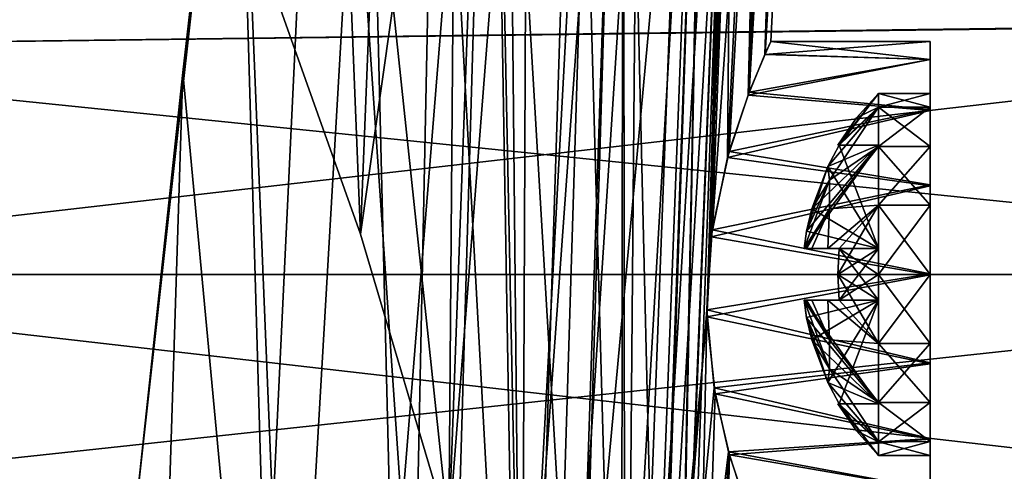
# Model space of a CAD drawing. Units: millimetres. Extents: x -114 to 282, y -414 to 256.
# Drawn here: x 225 to 244, y -6 to 3 of the extents above; entities that cross this region are included whole.
import ezdxf

# ---------------------------------------------------------------- set-up
doc = ezdxf.new("R2010")
doc.units = ezdxf.units.MM
doc.header["$LTSCALE"] = 65.185185
for name, color, linetype in [('1398', 7, 'CONTINUOUS'), ('1399', 7, 'CONTINUOUS'), ('1400', 7, 'CONTINUOUS'), ('1401', 7, 'CONTINUOUS'), ('1402', 7, 'CONTINUOUS'), ('1407', 7, 'CONTINUOUS'), ('1430', 7, 'CONTINUOUS'), ('1431', 7, 'CONTINUOUS'), ('1432', 7, 'CONTINUOUS'), ('1433', 7, 'CONTINUOUS'), ('1434', 7, 'CONTINUOUS'), ('1435', 7, 'CONTINUOUS'), ('1436', 7, 'CONTINUOUS'), ('1437', 7, 'CONTINUOUS'), ('1438', 7, 'CONTINUOUS'), ('1439', 7, 'CONTINUOUS'), ('1440', 7, 'CONTINUOUS'), ('1441', 7, 'CONTINUOUS'), ('1442', 7, 'CONTINUOUS'), ('1443', 7, 'CONTINUOUS'), ('1444', 7, 'CONTINUOUS'), ('1445', 7, 'CONTINUOUS'), ('1446', 7, 'CONTINUOUS'), ('334', 7, 'CONTINUOUS')]:
    doc.layers.add(name, color=color, linetype=linetype)

msp = doc.modelspace()

# ---------------------------------------------------------------- linework, layer by layer
at = {"layer": '1398', "color": 7, "linetype": 'CONTINUOUS', "true_color": 0xf1b2ff}
for points in [[(242.421, 2.457, 60.523), (242.421, 2.8, 58.8), (242.421, 2.453, 57.068), (242.421, 2.457, 60.523)], [(242.421, 1.485, 61.978), (242.421, 2.457, 60.523), (242.421, 1.533, 60.14), (242.421, 1.485, 61.978)], [(242.421, 2.457, 60.523), (242.421, 2.453, 57.068), (242.421, 1.8, 58.8), (242.421, 2.457, 60.523)], [(242.421, 2.457, 60.523), (242.421, 1.8, 58.8), (242.421, 1.533, 60.14), (242.421, 2.457, 60.523)], [(242.421, 2.453, 57.068), (242.421, 1.471, 55.607), (242.421, 1.8, 58.8), (242.421, 2.453, 57.068)], [(242.421, 1.8, 58.8), (242.421, 1.471, 55.607), (242.421, 1.533, 57.46), (242.421, 1.8, 58.8)], [(242.421, 0.775, 61.274), (242.421, 1.485, 61.978), (242.421, 1.533, 60.14), (242.421, 0.775, 61.274)], [(242.421, 1.533, 57.46), (242.421, 1.471, 55.607), (242.421, 0.775, 56.326), (242.421, 1.533, 57.46)], [(242.421, 0.032, 62.953), (242.421, 1.485, 61.978), (242.421, 0.775, 61.274), (242.421, 0.032, 62.953)], [(242.421, 1.471, 55.607), (242.421, 0.012, 54.638), (242.421, 0.775, 56.326), (242.421, 1.471, 55.607)], [(242.421, -0.361, 62.034), (242.421, 0.032, 62.953), (242.421, 0.775, 61.274), (242.421, -0.361, 62.034)], [(242.421, 0.775, 56.326), (242.421, 0.012, 54.638), (242.421, -0.361, 55.566), (242.421, 0.775, 56.326)], [(242.421, -1.691, 63.3), (242.421, 0.032, 62.953), (242.421, -0.361, 62.034), (242.421, -1.691, 63.3)], [(242.421, 0.012, 54.638), (242.421, -1.709, 54.3), (242.421, -0.361, 55.566), (242.421, 0.012, 54.638)], [(242.421, -1.7, 62.3), (242.421, -1.691, 63.3), (242.421, -0.361, 62.034), (242.421, -1.7, 62.3)], [(242.421, -0.361, 55.566), (242.421, -1.709, 54.3), (242.421, -1.7, 55.3), (242.421, -0.361, 55.566)], [(242.421, -3.412, 62.962), (242.421, -1.691, 63.3), (242.421, -3.039, 62.034), (242.421, -3.412, 62.962)], [(242.421, -3.039, 62.034), (242.421, -1.691, 63.3), (242.421, -1.7, 62.3), (242.421, -3.039, 62.034)], [(242.421, -1.7, 55.3), (242.421, -1.709, 54.3), (242.421, -3.039, 55.566), (242.421, -1.7, 55.3)], [(242.421, -1.709, 54.3), (242.421, -3.432, 54.647), (242.421, -3.039, 55.566), (242.421, -1.709, 54.3)], [(242.421, -4.175, 61.274), (242.421, -3.412, 62.962), (242.421, -3.039, 62.034), (242.421, -4.175, 61.274)], [(242.421, -3.039, 55.566), (242.421, -3.432, 54.647), (242.421, -4.175, 56.326), (242.421, -3.039, 55.566)], [(242.421, -4.871, 61.993), (242.421, -3.412, 62.962), (242.421, -4.175, 61.274), (242.421, -4.871, 61.993)], [(242.421, -3.432, 54.647), (242.421, -4.885, 55.622), (242.421, -4.175, 56.326), (242.421, -3.432, 54.647)], [(242.421, -4.933, 60.14), (242.421, -4.871, 61.993), (242.421, -4.175, 61.274), (242.421, -4.933, 60.14)], [(242.421, -4.175, 56.326), (242.421, -4.885, 55.622), (242.421, -4.933, 57.46), (242.421, -4.175, 56.326)], [(242.421, -5.853, 60.532), (242.421, -4.871, 61.993), (242.421, -5.2, 58.8), (242.421, -5.853, 60.532)], [(242.421, -5.2, 58.8), (242.421, -4.871, 61.993), (242.421, -4.933, 60.14), (242.421, -5.2, 58.8)], [(242.421, -4.885, 55.622), (242.421, -5.857, 57.077), (242.421, -4.933, 57.46), (242.421, -4.885, 55.622)], [(242.421, -4.933, 57.46), (242.421, -5.857, 57.077), (242.421, -5.2, 58.8), (242.421, -4.933, 57.46)], [(242.421, -5.857, 57.077), (242.421, -5.853, 60.532), (242.421, -5.2, 58.8), (242.421, -5.857, 57.077)]]:
    msp.add_3dface(points, dxfattribs=at)
at = {"layer": '1399', "color": 7, "linetype": 'CONTINUOUS', "true_color": 0xf1b2ff}
for points in [[(239.337, 2.8, 58.8), (242.421, 2.457, 60.523), (239.227, 2.559, 60.254), (239.337, 2.8, 58.8)], [(242.421, 2.8, 58.8), (242.421, 2.457, 60.523), (239.337, 2.8, 58.8), (242.421, 2.8, 58.8)], [(239.227, 2.559, 60.254), (242.421, 2.457, 60.523), (238.921, 1.824, 61.598), (239.227, 2.559, 60.254)], [(242.421, 2.457, 60.523), (242.421, 1.485, 61.978), (238.921, 1.824, 61.598), (242.421, 2.457, 60.523)], [(238.921, 1.824, 61.598), (242.421, 1.485, 61.978), (238.531, 0.674, 62.623), (238.921, 1.824, 61.598)], [(242.421, 1.485, 61.978), (242.421, 0.032, 62.953), (238.531, 0.674, 62.623), (242.421, 1.485, 61.978)], [(238.531, 0.674, 62.623), (242.421, 0.032, 62.953), (238.202, -0.837, 63.217), (238.531, 0.674, 62.623)], [(242.421, 0.032, 62.953), (242.421, -1.691, 63.3), (238.202, -0.837, 63.217), (242.421, 0.032, 62.953)], [(238.202, -0.837, 63.217), (242.421, -1.691, 63.3), (238.101, -2.383, 63.248), (238.202, -0.837, 63.217)], [(242.421, -1.691, 63.3), (242.421, -3.412, 62.962), (238.101, -2.383, 63.248), (242.421, -1.691, 63.3)], [(238.101, -2.383, 63.248), (242.421, -3.412, 62.962), (238.24, -3.89, 62.731), (238.101, -2.383, 63.248)], [(242.421, -3.412, 62.962), (242.421, -4.871, 61.993), (238.24, -3.89, 62.731), (242.421, -3.412, 62.962)], [(238.24, -3.89, 62.731), (242.421, -4.871, 61.993), (238.523, -5.128, 61.715), (238.24, -3.89, 62.731)], [(242.421, -4.871, 61.993), (242.421, -5.853, 60.532), (238.523, -5.128, 61.715), (242.421, -4.871, 61.993)], [(238.523, -5.128, 61.715), (242.421, -5.853, 60.532), (238.783, -5.937, 60.317), (238.523, -5.128, 61.715)]]:
    msp.add_3dface(points, dxfattribs=at)
at = {"layer": '1400', "color": 7, "linetype": 'CONTINUOUS', "true_color": 0xababab}
for points in [[(239.222, 2.549, 57.319), (239.337, 2.8, 58.8), (240.014, 16.202, 58.619), (239.222, 2.549, 57.319)], [(239.222, 2.549, 57.319), (240.014, 16.202, 58.619), (239.661, 15.94, 56.007), (239.222, 2.549, 57.319)], [(239.337, 2.8, 58.8), (239.227, 2.559, 60.254), (240.014, 16.202, 58.619), (239.337, 2.8, 58.8)], [(239.227, 2.559, 60.254), (239.748, 16.004, 61.231), (240.014, 16.202, 58.619), (239.227, 2.559, 60.254)], [(239.227, 2.559, 60.254), (238.921, 1.824, 61.598), (239.748, 16.004, 61.231), (239.227, 2.559, 60.254)], [(238.921, 1.824, 61.598), (239.372, 15.729, 62.536), (239.748, 16.004, 61.231), (238.921, 1.824, 61.598)], [(238.898, 1.765, 55.928), (239.222, 2.549, 57.319), (239.661, 15.94, 56.007), (238.898, 1.765, 55.928)], [(238.898, 1.765, 55.928), (239.661, 15.94, 56.007), (239.236, 15.631, 54.701), (238.898, 1.765, 55.928)], [(238.531, 0.674, 62.623), (238.202, -0.837, 63.217), (239.372, 15.729, 62.536), (238.531, 0.674, 62.623)], [(238.202, -0.837, 63.217), (238.817, 15.333, 63.833), (239.372, 15.729, 62.536), (238.202, -0.837, 63.217)], [(238.498, 0.558, 54.907), (238.898, 1.765, 55.928), (239.236, 15.631, 54.701), (238.498, 0.558, 54.907)], [(238.498, 0.558, 54.907), (239.236, 15.631, 54.701), (238.627, 15.199, 53.405), (238.498, 0.558, 54.907)], [(238.921, 1.824, 61.598), (238.531, 0.674, 62.623), (239.372, 15.729, 62.536), (238.921, 1.824, 61.598)], [(238.101, -2.383, 63.248), (236.735, -19.802, 63.932), (238.817, 15.333, 63.833), (238.101, -2.383, 63.248)], [(236.735, -19.802, 63.932), (238.065, 14.813, 65.109), (238.817, 15.333, 63.833), (236.735, -19.802, 63.932)], [(238.202, -0.837, 63.217), (238.101, -2.383, 63.248), (238.817, 15.333, 63.833), (238.202, -0.837, 63.217)], [(236.511, -19.695, 53.311), (238.104, -2.521, 54.376), (238.627, 15.199, 53.405), (236.511, -19.695, 53.311)], [(236.511, -19.695, 53.311), (238.627, 15.199, 53.405), (237.816, 14.647, 52.14), (236.511, -19.695, 53.311)], [(238.104, -2.521, 54.376), (238.183, -0.974, 54.359), (238.627, 15.199, 53.405), (238.104, -2.521, 54.376)], [(238.183, -0.974, 54.359), (238.498, 0.558, 54.907), (238.627, 15.199, 53.405), (238.183, -0.974, 54.359)], [(236.735, -19.802, 63.932), (234.941, -19.011, 66.131), (238.065, 14.813, 65.109), (236.735, -19.802, 63.932)], [(234.941, -19.011, 66.131), (237.103, 14.184, 66.33), (238.065, 14.813, 65.109), (234.941, -19.011, 66.131)], [(236.511, -19.695, 53.311), (237.816, 14.647, 52.14), (236.797, 13.995, 50.945), (236.511, -19.695, 53.311)], [(234.941, -19.011, 66.131), (235.942, 13.486, 67.443), (237.103, 14.184, 66.33), (234.941, -19.011, 66.131)], [(236.511, -19.695, 53.311), (236.797, 13.995, 50.945), (235.587, 13.284, 49.874), (236.511, -19.695, 53.311)], [(235.942, 13.486, 67.443), (234.941, -19.011, 66.131), (234.52, -12.835, 66.88), (235.942, 13.486, 67.443)], [(234.631, 12.783, 68.386), (235.942, 13.486, 67.443), (234.52, -12.835, 66.88), (234.631, 12.783, 68.386)], [(234.562, -18.865, 51.141), (235.587, 13.284, 49.874), (234.252, 12.596, 48.99), (234.562, -18.865, 51.141)], [(234.562, -18.865, 51.141), (236.511, -19.695, 53.311), (235.587, 13.284, 49.874), (234.562, -18.865, 51.141)], [(233.257, 12.157, 69.112), (234.631, 12.783, 68.386), (233.113, -6.671, 68.122), (233.257, 12.157, 69.112)], [(234.631, 12.783, 68.386), (234.52, -12.835, 66.88), (233.113, -6.671, 68.122), (234.631, 12.783, 68.386)], [(234.562, -18.865, 51.141), (234.252, 12.596, 48.99), (232.879, 12.009, 48.327), (234.562, -18.865, 51.141)], [(231.903, 11.672, 69.618), (233.257, 12.157, 69.112), (231.398, -0.922, 69.106), (231.903, 11.672, 69.618)], [(233.257, 12.157, 69.112), (233.113, -6.671, 68.122), (231.398, -0.922, 69.106), (233.257, 12.157, 69.112)], [(232.259, -18.135, 49.722), (232.879, 12.009, 48.327), (231.531, 11.563, 47.874), (232.259, -18.135, 49.722)], [(232.259, -18.135, 49.722), (234.562, -18.865, 51.141), (232.879, 12.009, 48.327), (232.259, -18.135, 49.722)], [(231.903, 11.672, 69.618), (231.398, -0.922, 69.106), (229.408, 4.682, 69.767), (231.903, 11.672, 69.618)], [(229.829, -17.706, 49.024), (231.531, 11.563, 47.874), (228.987, 11.126, 47.477), (229.829, -17.706, 49.024)], [(229.829, -17.706, 49.024), (232.259, -18.135, 49.722), (231.531, 11.563, 47.874), (229.829, -17.706, 49.024)], [(229.829, -17.706, 49.024), (228.987, 11.126, 47.477), (227.961, 2.205, 47.924), (229.829, -17.706, 49.024)], [(227.331, -17.653, 48.98), (227.961, 2.205, 47.924), (227.048, -6.317, 48.437), (227.331, -17.653, 48.98)], [(227.331, -17.653, 48.98), (229.829, -17.706, 49.024), (227.961, 2.205, 47.924), (227.331, -17.653, 48.98)], [(238.101, -2.383, 63.248), (238.24, -3.89, 62.731), (236.735, -19.802, 63.932), (238.101, -2.383, 63.248)], [(238.104, -2.521, 54.376), (236.511, -19.695, 53.311), (237.74, -20.307, 55.954), (238.104, -2.521, 54.376)], [(238.261, -4.01, 54.938), (238.104, -2.521, 54.376), (237.74, -20.307, 55.954), (238.261, -4.01, 54.938)], [(238.24, -3.89, 62.731), (238.523, -5.128, 61.715), (236.735, -19.802, 63.932), (238.24, -3.89, 62.731)], [(238.54, -5.187, 55.956), (238.261, -4.01, 54.938), (237.74, -20.307, 55.954), (238.54, -5.187, 55.956)], [(238.523, -5.128, 61.715), (237.809, -20.343, 61.405), (236.735, -19.802, 63.932), (238.523, -5.128, 61.715)], [(238.523, -5.128, 61.715), (238.783, -5.937, 60.317), (237.809, -20.343, 61.405), (238.523, -5.128, 61.715)], [(238.54, -5.187, 55.956), (237.74, -20.307, 55.954), (238.155, -20.527, 58.729), (238.54, -5.187, 55.956)], [(238.786, -5.945, 57.306), (238.54, -5.187, 55.956), (238.155, -20.527, 58.729), (238.786, -5.945, 57.306)]]:
    msp.add_3dface(points, dxfattribs=at)
at = {"layer": '1401', "color": 7, "linetype": 'CONTINUOUS', "true_color": 0xf1b2ff}
for points in [[(242.421, 2.453, 57.068), (242.421, 2.8, 58.8), (239.222, 2.549, 57.319), (242.421, 2.453, 57.068)], [(242.421, 2.8, 58.8), (239.337, 2.8, 58.8), (239.222, 2.549, 57.319), (242.421, 2.8, 58.8)], [(238.898, 1.765, 55.928), (242.421, 2.453, 57.068), (239.222, 2.549, 57.319), (238.898, 1.765, 55.928)], [(242.421, 1.471, 55.607), (242.421, 2.453, 57.068), (238.898, 1.765, 55.928), (242.421, 1.471, 55.607)], [(238.498, 0.558, 54.907), (242.421, 1.471, 55.607), (238.898, 1.765, 55.928), (238.498, 0.558, 54.907)], [(242.421, 0.012, 54.638), (242.421, 1.471, 55.607), (238.498, 0.558, 54.907), (242.421, 0.012, 54.638)], [(238.183, -0.974, 54.359), (242.421, 0.012, 54.638), (238.498, 0.558, 54.907), (238.183, -0.974, 54.359)], [(242.421, -1.709, 54.3), (242.421, 0.012, 54.638), (238.183, -0.974, 54.359), (242.421, -1.709, 54.3)], [(238.104, -2.521, 54.376), (242.421, -1.709, 54.3), (238.183, -0.974, 54.359), (238.104, -2.521, 54.376)], [(242.421, -3.432, 54.647), (242.421, -1.709, 54.3), (238.104, -2.521, 54.376), (242.421, -3.432, 54.647)], [(238.261, -4.01, 54.938), (242.421, -3.432, 54.647), (238.104, -2.521, 54.376), (238.261, -4.01, 54.938)], [(242.421, -4.885, 55.622), (242.421, -3.432, 54.647), (238.261, -4.01, 54.938), (242.421, -4.885, 55.622)], [(238.54, -5.187, 55.956), (242.421, -4.885, 55.622), (238.261, -4.01, 54.938), (238.54, -5.187, 55.956)], [(242.421, -5.857, 57.077), (242.421, -4.885, 55.622), (238.54, -5.187, 55.956), (242.421, -5.857, 57.077)], [(238.786, -5.945, 57.306), (242.421, -5.857, 57.077), (238.54, -5.187, 55.956), (238.786, -5.945, 57.306)]]:
    msp.add_3dface(points, dxfattribs=at)
at = {"layer": '1402', "color": 7, "linetype": 'CONTINUOUS', "true_color": 0xababab}
for points in [[(214.79, -1.7, 77.424), (214.79, -6.317, 76.842), (257.621, -1.7, 77.797), (214.79, -1.7, 77.424)], [(257.621, -1.7, 77.797), (214.79, -6.317, 76.842), (257.621, -6.636, 77.145), (257.621, -1.7, 77.797)], [(257.621, -1.7, 39.803), (257.621, -6.612, 40.449), (214.79, -1.7, 40.176), (257.621, -1.7, 39.803)], [(214.79, -1.7, 40.176), (257.621, -6.612, 40.449), (214.79, -6.317, 40.758), (214.79, -1.7, 40.176)]]:
    msp.add_3dface(points, dxfattribs=at)
at = {"layer": '1407', "color": 7, "linetype": 'CONTINUOUS', "true_color": 0xababab}
for points in [[(257.621, 3.212, 77.151), (257.621, 7.789, 75.258), (214.79, 6.812, 75.365), (257.621, 3.212, 77.151)], [(214.79, 2.679, 40.699), (214.79, 6.812, 42.235), (257.621, 3.236, 40.455), (214.79, 2.679, 40.699)], [(214.79, 2.679, 76.902), (257.621, 3.212, 77.151), (214.79, 6.812, 75.365), (214.79, 2.679, 76.902)], [(257.621, -1.7, 39.803), (214.79, 2.679, 40.699), (257.621, 3.236, 40.455), (257.621, -1.7, 39.803)], [(214.79, -1.7, 77.424), (257.621, -1.7, 77.797), (257.621, 3.212, 77.151), (214.79, -1.7, 77.424)], [(214.79, -1.7, 77.424), (257.621, 3.212, 77.151), (214.79, 2.679, 76.902), (214.79, -1.7, 77.424)], [(257.621, -1.7, 39.803), (214.79, -1.7, 40.176), (214.79, 2.679, 40.699), (257.621, -1.7, 39.803)]]:
    msp.add_3dface(points, dxfattribs=at)
at = {"layer": '1430', "color": 7, "linetype": 'CONTINUOUS', "true_color": 0xfbff77}
for points in [[(242.421, 1.8, 58.8), (242.421, 1.533, 57.46), (241.421, 1.8, 58.8), (242.421, 1.8, 58.8)], [(241.421, 1.8, 58.8), (242.421, 1.533, 57.46), (241.421, 1.534, 57.461), (241.421, 1.8, 58.8)], [(242.421, 1.533, 57.46), (242.421, 0.775, 56.326), (241.421, 1.534, 57.461), (242.421, 1.533, 57.46)], [(241.421, 1.534, 57.461), (242.421, 0.775, 56.326), (241.421, 0.775, 56.325), (241.421, 1.534, 57.461)], [(242.421, 0.775, 56.326), (242.421, -0.361, 55.566), (241.421, 0.775, 56.325), (242.421, 0.775, 56.326)], [(241.421, 0.775, 56.325), (242.421, -0.361, 55.566), (241.421, -0.361, 55.566), (241.421, 0.775, 56.325)], [(242.421, -0.361, 55.566), (242.421, -1.7, 55.3), (241.421, -0.361, 55.566), (242.421, -0.361, 55.566)], [(241.421, -0.361, 55.566), (242.421, -1.7, 55.3), (241.421, -1.7, 55.3), (241.421, -0.361, 55.566)], [(242.421, -1.7, 55.3), (242.421, -3.039, 55.566), (241.421, -1.7, 55.3), (242.421, -1.7, 55.3)], [(241.421, -1.7, 55.3), (242.421, -3.039, 55.566), (241.421, -3.039, 55.566), (241.421, -1.7, 55.3)], [(242.421, -3.039, 55.566), (242.421, -4.175, 56.326), (241.421, -3.039, 55.566), (242.421, -3.039, 55.566)], [(241.421, -3.039, 55.566), (242.421, -4.175, 56.326), (241.421, -4.175, 56.325), (241.421, -3.039, 55.566)], [(242.421, -4.175, 56.326), (242.421, -4.933, 57.46), (241.421, -4.175, 56.325), (242.421, -4.175, 56.326)], [(241.421, -4.175, 56.325), (242.421, -4.933, 57.46), (241.421, -4.934, 57.461), (241.421, -4.175, 56.325)], [(242.421, -4.933, 57.46), (242.421, -5.2, 58.8), (241.421, -4.934, 57.461), (242.421, -4.933, 57.46)], [(241.421, -4.934, 57.461), (242.421, -5.2, 58.8), (241.421, -5.2, 58.8), (241.421, -4.934, 57.461)]]:
    msp.add_3dface(points, dxfattribs=at)
at = {"layer": '1431', "color": 7, "linetype": 'CONTINUOUS', "true_color": 0xfbff77}
for points in [[(242.421, 1.533, 60.14), (242.421, 1.8, 58.8), (241.421, 1.534, 60.139), (242.421, 1.533, 60.14)], [(242.421, 1.8, 58.8), (241.421, 1.8, 58.8), (241.421, 1.534, 60.139), (242.421, 1.8, 58.8)], [(241.421, 0.775, 61.275), (242.421, 1.533, 60.14), (241.421, 1.534, 60.139), (241.421, 0.775, 61.275)], [(242.421, 0.775, 61.274), (242.421, 1.533, 60.14), (241.421, 0.775, 61.275), (242.421, 0.775, 61.274)], [(242.421, -0.361, 62.034), (242.421, 0.775, 61.274), (241.421, -0.361, 62.034), (242.421, -0.361, 62.034)], [(241.421, -0.361, 62.034), (242.421, 0.775, 61.274), (241.421, 0.775, 61.275), (241.421, -0.361, 62.034)], [(242.421, -1.7, 62.3), (242.421, -0.361, 62.034), (241.421, -1.7, 62.3), (242.421, -1.7, 62.3)], [(241.421, -1.7, 62.3), (242.421, -0.361, 62.034), (241.421, -0.361, 62.034), (241.421, -1.7, 62.3)], [(242.421, -3.039, 62.034), (242.421, -1.7, 62.3), (241.421, -3.039, 62.034), (242.421, -3.039, 62.034)], [(241.421, -3.039, 62.034), (242.421, -1.7, 62.3), (241.421, -1.7, 62.3), (241.421, -3.039, 62.034)], [(242.421, -4.175, 61.274), (242.421, -3.039, 62.034), (241.421, -4.175, 61.275), (242.421, -4.175, 61.274)], [(241.421, -4.175, 61.275), (242.421, -3.039, 62.034), (241.421, -3.039, 62.034), (241.421, -4.175, 61.275)], [(242.421, -4.933, 60.14), (242.421, -4.175, 61.274), (241.421, -4.934, 60.139), (242.421, -4.933, 60.14)], [(241.421, -4.934, 60.139), (242.421, -4.175, 61.274), (241.421, -4.175, 61.275), (241.421, -4.934, 60.139)], [(242.421, -5.2, 58.8), (242.421, -4.933, 60.14), (241.421, -5.2, 58.8), (242.421, -5.2, 58.8)], [(241.421, -5.2, 58.8), (242.421, -4.933, 60.14), (241.421, -4.934, 60.139), (241.421, -5.2, 58.8)]]:
    msp.add_3dface(points, dxfattribs=at)
at = {"layer": '1432', "color": 7, "linetype": 'CONTINUOUS', "true_color": 0xfbff77}
for points in [[(240.663, 0.8, 59.3), (241.421, 1.8, 58.8), (240.64, 0.8, 59.05), (240.663, 0.8, 59.3)], [(240.64, 0.8, 59.05), (241.421, 1.8, 58.8), (240.995, 1.325, 58.8), (240.64, 0.8, 59.05)], [(241.421, 1.534, 60.139), (241.421, 1.8, 58.8), (240.663, 0.8, 59.3), (241.421, 1.534, 60.139)], [(240.476, 0.123, 60.066), (241.421, 1.534, 60.139), (240.44, 0.389, 59.3), (240.476, 0.123, 60.066)], [(240.44, 0.389, 59.3), (241.421, 1.534, 60.139), (240.663, 0.8, 59.3), (240.44, 0.389, 59.3)], [(241.421, 0.775, 61.275), (241.421, 1.534, 60.139), (240.476, 0.123, 60.066), (241.421, 0.775, 61.275)], [(240.633, 0.8, 58.8), (240.64, 0.8, 59.05), (240.995, 1.325, 58.8), (240.633, 0.8, 58.8)], [(241.421, -0.361, 62.034), (241.421, 0.775, 61.275), (240.476, -0.435, 60.624), (241.421, -0.361, 62.034)], [(240.476, -0.435, 60.624), (241.421, 0.775, 61.275), (240.476, 0.123, 60.066), (240.476, -0.435, 60.624)], [(240.476, 0.123, 60.066), (240.44, 0.389, 59.3), (240.031, -0.864, 59.3), (240.476, 0.123, 60.066)], [(240.031, -0.864, 59.3), (240.44, 0.389, 59.3), (240.13, -0.435, 59.3), (240.031, -0.864, 59.3)], [(240.476, -0.435, 60.624), (240.476, 0.123, 60.066), (239.982, -1.2, 59.3), (240.476, -0.435, 60.624)], [(239.982, -1.2, 59.3), (240.476, 0.123, 60.066), (240.031, -0.864, 59.3), (239.982, -1.2, 59.3)], [(240.663, -1.2, 61.3), (241.421, -0.361, 62.034), (240.44, -1.2, 60.889), (240.663, -1.2, 61.3)], [(240.44, -1.2, 60.889), (241.421, -0.361, 62.034), (240.476, -0.435, 60.624), (240.44, -1.2, 60.889)], [(241.421, -1.7, 62.3), (241.421, -0.361, 62.034), (240.633, -1.7, 61.3), (241.421, -1.7, 62.3)], [(240.633, -1.7, 61.3), (241.421, -0.361, 62.034), (240.663, -1.2, 61.3), (240.633, -1.7, 61.3)], [(240.032, -1.2, 59.639), (240.476, -0.435, 60.624), (239.982, -1.2, 59.3), (240.032, -1.2, 59.639)], [(240.131, -1.2, 60.066), (240.476, -0.435, 60.624), (240.032, -1.2, 59.639), (240.131, -1.2, 60.066)], [(240.44, -1.2, 60.889), (240.476, -0.435, 60.624), (240.131, -1.2, 60.066), (240.44, -1.2, 60.889)], [(240.663, -2.2, 61.3), (241.421, -1.7, 62.3), (240.633, -1.7, 61.3), (240.663, -2.2, 61.3)], [(241.421, -3.039, 62.034), (241.421, -1.7, 62.3), (240.663, -2.2, 61.3), (241.421, -3.039, 62.034)], [(240.476, -3.524, 60.065), (240.476, -2.966, 60.623), (239.982, -2.2, 59.3), (240.476, -3.524, 60.065)], [(240.031, -2.537, 59.3), (240.476, -3.524, 60.065), (239.982, -2.2, 59.3), (240.031, -2.537, 59.3)], [(239.982, -2.2, 59.3), (240.476, -2.966, 60.623), (240.031, -2.2, 59.634), (239.982, -2.2, 59.3)], [(240.476, -2.966, 60.623), (240.44, -2.2, 60.888), (240.031, -2.2, 59.634), (240.476, -2.966, 60.623)], [(240.031, -2.2, 59.634), (240.44, -2.2, 60.888), (240.129, -2.2, 60.06), (240.031, -2.2, 59.634)], [(240.476, -2.966, 60.623), (241.421, -3.039, 62.034), (240.44, -2.2, 60.888), (240.476, -2.966, 60.623)], [(240.44, -2.2, 60.888), (241.421, -3.039, 62.034), (240.663, -2.2, 61.3), (240.44, -2.2, 60.888)], [(240.13, -2.965, 59.3), (240.476, -3.524, 60.065), (240.031, -2.537, 59.3), (240.13, -2.965, 59.3)], [(240.44, -3.789, 59.3), (240.476, -3.524, 60.065), (240.13, -2.965, 59.3), (240.44, -3.789, 59.3)], [(241.421, -4.175, 61.275), (241.421, -3.039, 62.034), (240.476, -2.966, 60.623), (241.421, -4.175, 61.275)], [(240.476, -3.524, 60.065), (241.421, -4.175, 61.275), (240.476, -2.966, 60.623), (240.476, -3.524, 60.065)], [(240.44, -3.789, 59.3), (241.421, -4.934, 60.139), (240.476, -3.524, 60.065), (240.44, -3.789, 59.3)], [(241.421, -4.934, 60.139), (241.421, -4.175, 61.275), (240.476, -3.524, 60.065), (241.421, -4.934, 60.139)], [(240.663, -4.2, 59.3), (241.421, -4.934, 60.139), (240.44, -3.789, 59.3), (240.663, -4.2, 59.3)], [(240.995, -4.725, 58.8), (241.421, -4.934, 60.139), (240.633, -4.2, 58.8), (240.995, -4.725, 58.8)], [(240.633, -4.2, 58.8), (241.421, -4.934, 60.139), (240.64, -4.2, 59.05), (240.633, -4.2, 58.8)], [(241.421, -4.934, 60.139), (240.663, -4.2, 59.3), (240.64, -4.2, 59.05), (241.421, -4.934, 60.139)], [(241.421, -5.2, 58.8), (241.421, -4.934, 60.139), (240.995, -4.725, 58.8), (241.421, -5.2, 58.8)]]:
    msp.add_3dface(points, dxfattribs=at)
at = {"layer": '1433', "color": 7, "linetype": 'CONTINUOUS', "true_color": 0xfbff77}
for points in [[(240.633, -4.2, 58.8), (240.64, -4.2, 59.05), (241.421, -4.2, 58.3), (240.633, -4.2, 58.8)], [(240.633, -4.2, 58.8), (241.421, -4.2, 58.3), (240.64, -4.2, 58.549), (240.633, -4.2, 58.8)], [(240.64, -4.2, 59.05), (240.663, -4.2, 59.3), (241.421, -4.2, 58.3), (240.64, -4.2, 59.05)], [(241.421, -4.2, 58.3), (240.663, -4.2, 58.3), (240.64, -4.2, 58.549), (241.421, -4.2, 58.3)], [(241.421, -4.2, 58.3), (240.663, -4.2, 59.3), (241.421, -4.2, 59.3), (241.421, -4.2, 58.3)]]:
    msp.add_3dface(points, dxfattribs=at)
at = {"layer": '1434', "color": 7, "linetype": 'CONTINUOUS', "true_color": 0xfbff77}
for points in [[(241.421, 1.8, 58.8), (241.421, 1.534, 57.461), (240.995, 1.325, 58.8), (241.421, 1.8, 58.8)], [(240.663, 0.8, 58.3), (241.421, 1.534, 57.461), (240.44, 0.389, 58.3), (240.663, 0.8, 58.3)], [(240.44, 0.389, 58.3), (241.421, 1.534, 57.461), (240.476, 0.124, 57.535), (240.44, 0.389, 58.3)], [(241.421, 1.534, 57.461), (241.421, 0.775, 56.325), (240.476, 0.124, 57.535), (241.421, 1.534, 57.461)], [(241.421, 1.534, 57.461), (240.633, 0.8, 58.8), (240.995, 1.325, 58.8), (241.421, 1.534, 57.461)], [(240.633, 0.8, 58.8), (241.421, 1.534, 57.461), (240.64, 0.8, 58.55), (240.633, 0.8, 58.8)], [(240.64, 0.8, 58.55), (241.421, 1.534, 57.461), (240.663, 0.8, 58.3), (240.64, 0.8, 58.55)], [(241.421, 0.775, 56.325), (241.421, -0.361, 55.566), (240.476, -0.434, 56.977), (241.421, 0.775, 56.325)], [(240.476, 0.124, 57.535), (241.421, 0.775, 56.325), (240.476, -0.434, 56.977), (240.476, 0.124, 57.535)], [(240.44, 0.389, 58.3), (240.476, 0.124, 57.535), (240.13, -0.435, 58.3), (240.44, 0.389, 58.3)], [(240.476, 0.124, 57.535), (240.476, -0.434, 56.977), (239.982, -1.2, 58.3), (240.476, 0.124, 57.535)], [(240.031, -0.863, 58.3), (240.476, 0.124, 57.535), (239.982, -1.2, 58.3), (240.031, -0.863, 58.3)], [(240.13, -0.435, 58.3), (240.476, 0.124, 57.535), (240.031, -0.863, 58.3), (240.13, -0.435, 58.3)], [(240.476, -0.434, 56.977), (241.421, -0.361, 55.566), (240.44, -1.2, 56.712), (240.476, -0.434, 56.977)], [(240.44, -1.2, 56.712), (241.421, -0.361, 55.566), (240.663, -1.2, 56.3), (240.44, -1.2, 56.712)], [(241.421, -0.361, 55.566), (241.421, -1.7, 55.3), (240.663, -1.2, 56.3), (241.421, -0.361, 55.566)], [(239.982, -1.2, 58.3), (240.476, -0.434, 56.977), (240.031, -1.2, 57.966), (239.982, -1.2, 58.3)], [(240.476, -0.434, 56.977), (240.44, -1.2, 56.712), (240.031, -1.2, 57.966), (240.476, -0.434, 56.977)], [(240.031, -1.2, 57.966), (240.44, -1.2, 56.712), (240.129, -1.2, 57.54), (240.031, -1.2, 57.966)], [(240.663, -1.2, 56.3), (241.421, -1.7, 55.3), (240.633, -1.7, 56.3), (240.663, -1.2, 56.3)], [(241.421, -1.7, 55.3), (241.421, -3.039, 55.566), (240.633, -1.7, 56.3), (241.421, -1.7, 55.3)], [(240.633, -1.7, 56.3), (241.421, -3.039, 55.566), (240.663, -2.2, 56.3), (240.633, -1.7, 56.3)], [(240.476, -2.965, 56.976), (240.476, -3.523, 57.534), (239.982, -2.2, 58.3), (240.476, -2.965, 56.976)], [(240.032, -2.2, 57.961), (240.476, -2.965, 56.976), (239.982, -2.2, 58.3), (240.032, -2.2, 57.961)], [(239.982, -2.2, 58.3), (240.476, -3.523, 57.534), (240.031, -2.536, 58.3), (239.982, -2.2, 58.3)], [(240.131, -2.2, 57.534), (240.476, -2.965, 56.976), (240.032, -2.2, 57.961), (240.131, -2.2, 57.534)], [(240.44, -2.2, 56.711), (240.476, -2.965, 56.976), (240.131, -2.2, 57.534), (240.44, -2.2, 56.711)], [(240.663, -2.2, 56.3), (241.421, -3.039, 55.566), (240.44, -2.2, 56.711), (240.663, -2.2, 56.3)], [(240.44, -2.2, 56.711), (241.421, -3.039, 55.566), (240.476, -2.965, 56.976), (240.44, -2.2, 56.711)], [(240.476, -3.523, 57.534), (240.44, -3.789, 58.3), (240.031, -2.536, 58.3), (240.476, -3.523, 57.534)], [(240.031, -2.536, 58.3), (240.44, -3.789, 58.3), (240.13, -2.965, 58.3), (240.031, -2.536, 58.3)], [(241.421, -3.039, 55.566), (241.421, -4.175, 56.325), (240.476, -2.965, 56.976), (241.421, -3.039, 55.566)], [(240.476, -2.965, 56.976), (241.421, -4.175, 56.325), (240.476, -3.523, 57.534), (240.476, -2.965, 56.976)], [(240.476, -3.523, 57.534), (241.421, -4.934, 57.461), (240.44, -3.789, 58.3), (240.476, -3.523, 57.534)], [(241.421, -4.175, 56.325), (241.421, -4.934, 57.461), (240.476, -3.523, 57.534), (241.421, -4.175, 56.325)], [(241.421, -4.934, 57.461), (240.663, -4.2, 58.3), (240.44, -3.789, 58.3), (241.421, -4.934, 57.461)], [(240.995, -4.725, 58.8), (240.633, -4.2, 58.8), (240.64, -4.2, 58.549), (240.995, -4.725, 58.8)], [(241.421, -5.2, 58.8), (240.995, -4.725, 58.8), (240.64, -4.2, 58.549), (241.421, -5.2, 58.8)], [(240.663, -4.2, 58.3), (241.421, -5.2, 58.8), (240.64, -4.2, 58.549), (240.663, -4.2, 58.3)], [(241.421, -4.934, 57.461), (241.421, -5.2, 58.8), (240.663, -4.2, 58.3), (241.421, -4.934, 57.461)]]:
    msp.add_3dface(points, dxfattribs=at)
at = {"layer": '1435', "color": 7, "linetype": 'CONTINUOUS', "true_color": 0xfbff77}
for points in [[(240.64, 0.8, 59.05), (240.633, 0.8, 58.8), (241.421, 0.8, 59.3), (240.64, 0.8, 59.05)], [(240.633, 0.8, 58.8), (240.64, 0.8, 58.55), (241.421, 0.8, 59.3), (240.633, 0.8, 58.8)], [(240.663, 0.8, 59.3), (240.64, 0.8, 59.05), (241.421, 0.8, 59.3), (240.663, 0.8, 59.3)], [(240.64, 0.8, 58.55), (240.663, 0.8, 58.3), (241.421, 0.8, 59.3), (240.64, 0.8, 58.55)], [(241.421, 0.8, 59.3), (240.663, 0.8, 58.3), (241.421, 0.8, 58.3), (241.421, 0.8, 59.3)]]:
    msp.add_3dface(points, dxfattribs=at)
at = {"layer": '1436', "color": 7, "linetype": 'CONTINUOUS', "true_color": 0xfbff77}
for points in [[(240.44, 0.389, 59.3), (240.663, 0.8, 59.3), (241.421, -1.2, 59.3), (240.44, 0.389, 59.3)], [(240.663, 0.8, 59.3), (241.421, 0.8, 59.3), (241.421, -1.2, 59.3), (240.663, 0.8, 59.3)], [(240.13, -0.435, 59.3), (240.44, 0.389, 59.3), (241.421, -1.2, 59.3), (240.13, -0.435, 59.3)], [(240.031, -0.864, 59.3), (240.13, -0.435, 59.3), (241.421, -1.2, 59.3), (240.031, -0.864, 59.3)], [(239.982, -1.2, 59.3), (240.031, -0.864, 59.3), (241.421, -1.2, 59.3), (239.982, -1.2, 59.3)]]:
    msp.add_3dface(points, dxfattribs=at)
at = {"layer": '1437', "color": 7, "linetype": 'CONTINUOUS', "true_color": 0xfbff77}
for points in [[(240.032, -1.2, 59.639), (239.982, -1.2, 59.3), (241.421, -1.2, 61.3), (240.032, -1.2, 59.639)], [(239.982, -1.2, 59.3), (241.421, -1.2, 59.3), (241.421, -1.2, 61.3), (239.982, -1.2, 59.3)], [(240.131, -1.2, 60.066), (240.032, -1.2, 59.639), (241.421, -1.2, 61.3), (240.131, -1.2, 60.066)], [(240.44, -1.2, 60.889), (240.131, -1.2, 60.066), (241.421, -1.2, 61.3), (240.44, -1.2, 60.889)], [(240.663, -1.2, 61.3), (240.44, -1.2, 60.889), (241.421, -1.2, 61.3), (240.663, -1.2, 61.3)]]:
    msp.add_3dface(points, dxfattribs=at)
at = {"layer": '1438', "color": 7, "linetype": 'CONTINUOUS', "true_color": 0xfbff77}
for points in [[(240.633, -1.7, 61.3), (240.663, -1.2, 61.3), (241.421, -2.2, 61.3), (240.633, -1.7, 61.3)], [(240.663, -1.2, 61.3), (241.421, -1.2, 61.3), (241.421, -2.2, 61.3), (240.663, -1.2, 61.3)], [(240.663, -2.2, 61.3), (240.633, -1.7, 61.3), (241.421, -2.2, 61.3), (240.663, -2.2, 61.3)]]:
    msp.add_3dface(points, dxfattribs=at)
at = {"layer": '1439', "color": 7, "linetype": 'CONTINUOUS', "true_color": 0xfbff77}
for points in [[(239.982, -2.2, 59.3), (240.031, -2.2, 59.634), (241.421, -2.2, 59.3), (239.982, -2.2, 59.3)], [(240.031, -2.2, 59.634), (240.129, -2.2, 60.06), (241.421, -2.2, 59.3), (240.031, -2.2, 59.634)], [(240.129, -2.2, 60.06), (240.44, -2.2, 60.888), (241.421, -2.2, 59.3), (240.129, -2.2, 60.06)], [(240.44, -2.2, 60.888), (240.663, -2.2, 61.3), (241.421, -2.2, 59.3), (240.44, -2.2, 60.888)], [(240.663, -2.2, 61.3), (241.421, -2.2, 61.3), (241.421, -2.2, 59.3), (240.663, -2.2, 61.3)]]:
    msp.add_3dface(points, dxfattribs=at)
at = {"layer": '1440', "color": 7, "linetype": 'CONTINUOUS', "true_color": 0xfbff77}
for points in [[(240.031, -2.537, 59.3), (239.982, -2.2, 59.3), (241.421, -4.2, 59.3), (240.031, -2.537, 59.3)], [(241.421, -4.2, 59.3), (239.982, -2.2, 59.3), (241.421, -2.2, 59.3), (241.421, -4.2, 59.3)], [(240.13, -2.965, 59.3), (240.031, -2.537, 59.3), (241.421, -4.2, 59.3), (240.13, -2.965, 59.3)], [(240.44, -3.789, 59.3), (240.13, -2.965, 59.3), (241.421, -4.2, 59.3), (240.44, -3.789, 59.3)], [(240.663, -4.2, 59.3), (240.44, -3.789, 59.3), (241.421, -4.2, 59.3), (240.663, -4.2, 59.3)]]:
    msp.add_3dface(points, dxfattribs=at)
at = {"layer": '1441', "color": 7, "linetype": 'CONTINUOUS', "true_color": 0xfbff77}
for points in [[(241.421, 0.8, 58.3), (241.421, -4.2, 59.3), (241.421, -2.2, 59.3), (241.421, 0.8, 58.3)], [(241.421, -4.2, 59.3), (241.421, 0.8, 58.3), (241.421, -1.2, 58.3), (241.421, -4.2, 59.3)], [(241.421, 0.8, 59.3), (241.421, 0.8, 58.3), (241.421, -1.2, 59.3), (241.421, 0.8, 59.3)], [(241.421, -1.2, 59.3), (241.421, 0.8, 58.3), (241.421, -2.2, 59.3), (241.421, -1.2, 59.3)], [(241.421, -2.2, 58.3), (241.421, -4.2, 59.3), (241.421, -1.2, 58.3), (241.421, -2.2, 58.3)], [(241.421, -1.2, 61.3), (241.421, -1.2, 59.3), (241.421, -2.2, 61.3), (241.421, -1.2, 61.3)], [(241.421, -2.2, 61.3), (241.421, -1.2, 59.3), (241.421, -2.2, 59.3), (241.421, -2.2, 61.3)], [(241.421, -2.2, 56.3), (241.421, -2.2, 58.3), (241.421, -1.2, 56.3), (241.421, -2.2, 56.3)], [(241.421, -1.2, 56.3), (241.421, -2.2, 58.3), (241.421, -1.2, 58.3), (241.421, -1.2, 56.3)], [(241.421, -4.2, 58.3), (241.421, -4.2, 59.3), (241.421, -2.2, 58.3), (241.421, -4.2, 58.3)]]:
    msp.add_3dface(points, dxfattribs=at)
at = {"layer": '1442', "color": 7, "linetype": 'CONTINUOUS', "true_color": 0xfbff77}
for points in [[(239.982, -2.2, 58.3), (240.031, -2.536, 58.3), (241.421, -2.2, 58.3), (239.982, -2.2, 58.3)], [(240.031, -2.536, 58.3), (240.13, -2.965, 58.3), (241.421, -2.2, 58.3), (240.031, -2.536, 58.3)], [(240.13, -2.965, 58.3), (240.44, -3.789, 58.3), (241.421, -2.2, 58.3), (240.13, -2.965, 58.3)], [(240.44, -3.789, 58.3), (240.663, -4.2, 58.3), (241.421, -2.2, 58.3), (240.44, -3.789, 58.3)], [(240.663, -4.2, 58.3), (241.421, -4.2, 58.3), (241.421, -2.2, 58.3), (240.663, -4.2, 58.3)]]:
    msp.add_3dface(points, dxfattribs=at)
at = {"layer": '1443', "color": 7, "linetype": 'CONTINUOUS', "true_color": 0xfbff77}
for points in [[(240.032, -2.2, 57.961), (239.982, -2.2, 58.3), (241.421, -2.2, 56.3), (240.032, -2.2, 57.961)], [(239.982, -2.2, 58.3), (241.421, -2.2, 58.3), (241.421, -2.2, 56.3), (239.982, -2.2, 58.3)], [(240.131, -2.2, 57.534), (240.032, -2.2, 57.961), (241.421, -2.2, 56.3), (240.131, -2.2, 57.534)], [(240.44, -2.2, 56.711), (240.131, -2.2, 57.534), (241.421, -2.2, 56.3), (240.44, -2.2, 56.711)], [(240.663, -2.2, 56.3), (240.44, -2.2, 56.711), (241.421, -2.2, 56.3), (240.663, -2.2, 56.3)]]:
    msp.add_3dface(points, dxfattribs=at)
at = {"layer": '1444', "color": 7, "linetype": 'CONTINUOUS', "true_color": 0xfbff77}
for points in [[(240.663, -1.2, 56.3), (240.633, -1.7, 56.3), (241.421, -1.2, 56.3), (240.663, -1.2, 56.3)], [(240.633, -1.7, 56.3), (240.663, -2.2, 56.3), (241.421, -1.2, 56.3), (240.633, -1.7, 56.3)], [(240.663, -2.2, 56.3), (241.421, -2.2, 56.3), (241.421, -1.2, 56.3), (240.663, -2.2, 56.3)]]:
    msp.add_3dface(points, dxfattribs=at)
at = {"layer": '1445', "color": 7, "linetype": 'CONTINUOUS', "true_color": 0xfbff77}
for points in [[(239.982, -1.2, 58.3), (240.031, -1.2, 57.966), (241.421, -1.2, 58.3), (239.982, -1.2, 58.3)], [(240.031, -1.2, 57.966), (240.129, -1.2, 57.54), (241.421, -1.2, 58.3), (240.031, -1.2, 57.966)], [(240.129, -1.2, 57.54), (240.44, -1.2, 56.712), (241.421, -1.2, 58.3), (240.129, -1.2, 57.54)], [(240.44, -1.2, 56.712), (240.663, -1.2, 56.3), (241.421, -1.2, 58.3), (240.44, -1.2, 56.712)], [(240.663, -1.2, 56.3), (241.421, -1.2, 56.3), (241.421, -1.2, 58.3), (240.663, -1.2, 56.3)]]:
    msp.add_3dface(points, dxfattribs=at)
at = {"layer": '1446', "color": 7, "linetype": 'CONTINUOUS', "true_color": 0xfbff77}
for points in [[(240.031, -0.863, 58.3), (239.982, -1.2, 58.3), (241.421, 0.8, 58.3), (240.031, -0.863, 58.3)], [(241.421, 0.8, 58.3), (239.982, -1.2, 58.3), (241.421, -1.2, 58.3), (241.421, 0.8, 58.3)], [(240.13, -0.435, 58.3), (240.031, -0.863, 58.3), (241.421, 0.8, 58.3), (240.13, -0.435, 58.3)], [(240.44, 0.389, 58.3), (240.13, -0.435, 58.3), (241.421, 0.8, 58.3), (240.44, 0.389, 58.3)], [(240.663, 0.8, 58.3), (240.44, 0.389, 58.3), (241.421, 0.8, 58.3), (240.663, 0.8, 58.3)]]:
    msp.add_3dface(points, dxfattribs=at)
at = {"layer": '334', "color": 7, "linetype": 'CONTINUOUS', "true_color": 0xababab}
for points in [[(229.408, 4.682, 69.767), (231.398, -0.922, 69.106), (230.732, 15.768, 69.506), (229.408, 4.682, 69.767)], [(231.398, -0.922, 69.106), (233.113, -6.671, 68.122), (230.732, 15.768, 69.506), (231.398, -0.922, 69.106)], [(230.732, 15.768, 69.506), (233.113, -6.671, 68.122), (233.938, 15.722, 67.873), (230.732, 15.768, 69.506)], [(233.113, -6.671, 68.122), (234.52, -12.835, 66.88), (233.938, 15.722, 67.873), (233.113, -6.671, 68.122)], [(234.52, -12.835, 66.88), (235.626, -12.871, 65.61), (233.938, 15.722, 67.873), (234.52, -12.835, 66.88)], [(233.938, 15.722, 67.873), (235.626, -12.871, 65.61), (236.482, 15.65, 65.33), (233.938, 15.722, 67.873)], [(235.626, -12.871, 65.61), (236.514, -12.911, 64.18), (236.482, 15.65, 65.33), (235.626, -12.871, 65.61)], [(236.514, -12.911, 64.18), (237.162, -12.955, 62.625), (236.482, 15.65, 65.33), (236.514, -12.911, 64.18)], [(236.482, 15.65, 65.33), (237.162, -12.955, 62.625), (238.115, 15.56, 62.126), (236.482, 15.65, 65.33)], [(237.162, -12.955, 62.625), (237.554, -13.001, 60.987), (238.115, 15.56, 62.126), (237.162, -12.955, 62.625)], [(237.678, -13.049, 59.308), (237.532, -13.096, 57.631), (238.678, 15.46, 58.573), (237.678, -13.049, 59.308)], [(238.678, 15.46, 58.573), (237.532, -13.096, 57.631), (238.115, 15.359, 55.021), (238.678, 15.46, 58.573)], [(238.115, 15.56, 62.126), (237.554, -13.001, 60.987), (238.678, 15.46, 58.573), (238.115, 15.56, 62.126)], [(237.554, -13.001, 60.987), (237.678, -13.049, 59.308), (238.678, 15.46, 58.573), (237.554, -13.001, 60.987)], [(236.482, 15.269, 51.816), (234.421, -13.261, 51.778), (233.938, 15.197, 49.273), (236.482, 15.269, 51.816)], [(235.543, -13.225, 53.033), (234.421, -13.261, 51.778), (236.482, 15.269, 51.816), (235.543, -13.225, 53.033)], [(236.45, -13.185, 54.452), (235.543, -13.225, 53.033), (236.482, 15.269, 51.816), (236.45, -13.185, 54.452)], [(237.119, -13.142, 55.998), (236.45, -13.185, 54.452), (238.115, 15.359, 55.021), (237.119, -13.142, 55.998)], [(238.115, 15.359, 55.021), (236.45, -13.185, 54.452), (236.482, 15.269, 51.816), (238.115, 15.359, 55.021)], [(237.532, -13.096, 57.631), (237.119, -13.142, 55.998), (238.115, 15.359, 55.021), (237.532, -13.096, 57.631)], [(228.987, 11.126, 47.477), (230.732, 15.151, 47.64), (229.703, -6.309, 48.737), (228.987, 11.126, 47.477)], [(230.732, 15.151, 47.64), (232.202, -6.282, 49.682), (229.703, -6.309, 48.737), (230.732, 15.151, 47.64)], [(233.938, 15.197, 49.273), (232.202, -6.282, 49.682), (230.732, 15.151, 47.64), (233.938, 15.197, 49.273)], [(233.112, -13.291, 50.718), (232.202, -6.282, 49.682), (233.938, 15.197, 49.273), (233.112, -13.291, 50.718)], [(234.421, -13.261, 51.778), (233.112, -13.291, 50.718), (233.938, 15.197, 49.273), (234.421, -13.261, 51.778)], [(227.961, 2.205, 47.924), (228.987, 11.126, 47.477), (227.048, -6.317, 48.437), (227.961, 2.205, 47.924)], [(227.048, -6.317, 48.437), (228.987, 11.126, 47.477), (229.703, -6.309, 48.737), (227.048, -6.317, 48.437)]]:
    msp.add_3dface(points, dxfattribs=at)

doc.saveas('drawing.dxf')
